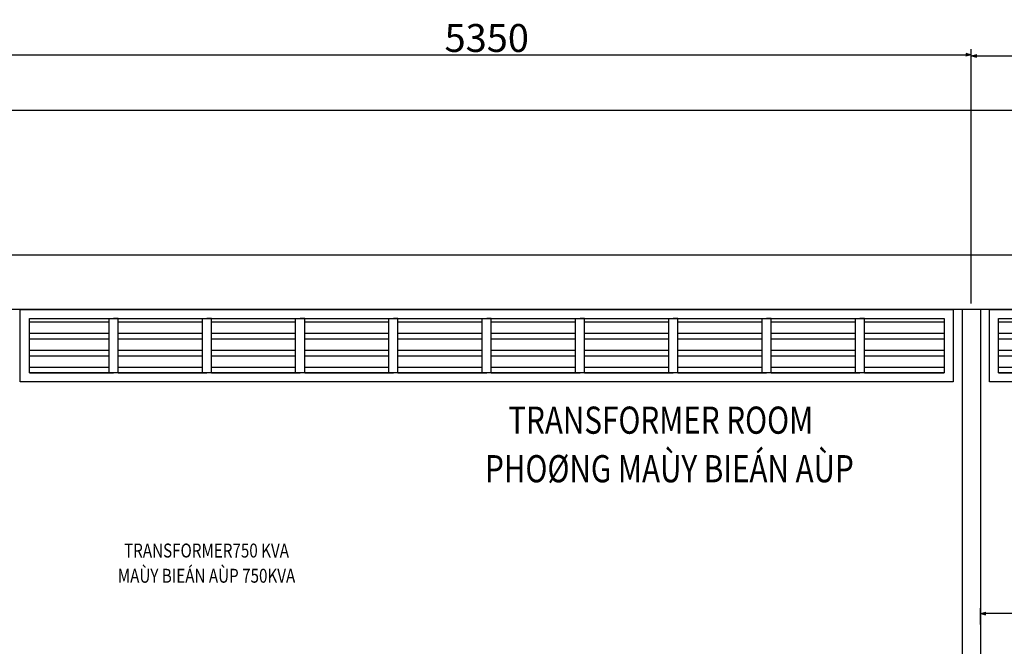
# Model space of a CAD drawing. Units: millimetres. Extents: x 384121 to 592815, y -472880 to 80901.
# Drawn here: x 413260 to 416793, y 72336 to 74585 of the extents above; entities that cross this region are included whole.
import ezdxf
from ezdxf.enums import TextEntityAlignment as Align

# ---------------------------------------------------------------- set-up
doc = ezdxf.new("R2010")
doc.units = ezdxf.units.MM
doc.layers.add('CABLE TRAY', color=4, linetype='Continuous')
doc.styles.add('SO K-THUOC', font='vni-romans.shx', dxfattribs={"width": 0.8})
doc.styles.add('STYLE3', font='VHELVEN.TTF', dxfattribs={"width": 0.8, "height": 250})
doc.dimstyles.new('1-100', dxfattribs={"dimscale": 100, "dimtxt": 2, "dimasz": 1.5, "dimexe": 1.5, "dimexo": 2, "dimgap": 0.8, "dimtad": 1, "dimdec": 0, "dimzin": 0, "dimdsep": 46, "dimtxsty": 'SO K-THUOC', "dimblk": 'OBLIQUE', "dimcen": 1.5, "dimdle": 1.5, "dimclrd": 256, "dimclre": 256, "dimclrt": 2, "dimadec": 0, "dimazin": 0, "dimtfac": 1, "dimtdec": 0, "dimtix": 1, "dimtmove": 2, "dimatfit": 3, "dimfxl": 1, "dimtolj": 1, "dimtzin": 0, "dimarcsym": 0})

# ---------------------------------------------------------------- blocks, each defined once
blk = doc.blocks.new('_Open30')
at = {"color": 0, "linetype": 'ByBlock', "lineweight": -2}
for p, q in [((-1, 0.27), (0, 0)), ((0, 0), (-1, -0.27)), ((0, 0), (-1, 0))]:
    blk.add_line(p, q, dxfattribs=at)
blk = doc.blocks.new('*D412')
at = {"layer": 'CABLE TRAY', "color": 7, "lineweight": -2, "ltscale": 0.0005}
for p, q in [((416706.8, 72414.6), (416706.8, 72473.5)), ((417226.8, 72414.6), (417226.8, 72473.5)), ((417206.8, 72453.5), (416726.8, 72453.5))]:
    blk.add_line(p, q, dxfattribs=at)
at = {"layer": 'Defpoints', "color": 0, "lineweight": -2, "ltscale": 0.0005}
for p in [(416706.8, 72453.5), (416706.8, 72394.6), (417226.8, 72394.6)]:
    blk.add_point(p, dxfattribs=at)
at = {"layer": 'CABLE TRAY', "color": 7, "lineweight": -2, "ltscale": 0.0005, "xscale": 20, "yscale": 20, "zscale": 20, "rotation": 180}
blk.add_blockref('_Open30', (416706.8, 72453.5), dxfattribs=at)
at = {"layer": 'CABLE TRAY', "color": 7, "lineweight": -2, "ltscale": 0.0005, "xscale": 20, "yscale": 20, "zscale": 20}
blk.add_blockref('_Open30', (417226.8, 72453.5), dxfattribs=at)
at = {"layer": 'CABLE TRAY', "color": 7, "ltscale": 0.0005, "insert": (416966.8, 72513.5), "char_height": 100, "attachment_point": 5, "style": 'SO K-THUOC'}
blk.add_mtext('\\A1;800', dxfattribs=at)
blk = doc.blocks.new('*D414')
at = {"layer": 'CABLE TRAY', "color": 7, "lineweight": -2, "ltscale": 0.0005}
for p, q in [((413196.8, 73565.4), (413196.8, 74479.2)), ((413216.8, 74459.2), (416654.3, 74459.2)), ((416674.3, 73566), (416674.3, 74479.2))]:
    blk.add_line(p, q, dxfattribs=at)
at = {"layer": 'Defpoints', "color": 0, "lineweight": -2, "ltscale": 0.0005}
for p in [(416674.3, 74459.2), (413196.8, 73545.4), (416674.3, 73546)]:
    blk.add_point(p, dxfattribs=at)
at = {"layer": 'CABLE TRAY', "color": 7, "lineweight": -2, "ltscale": 0.0005, "xscale": 20, "yscale": 20, "zscale": 20, "rotation": 180}
blk.add_blockref('_Open30', (413196.8, 74459.2), dxfattribs=at)
at = {"layer": 'CABLE TRAY', "color": 7, "lineweight": -2, "ltscale": 0.0005, "xscale": 20, "yscale": 20, "zscale": 20}
blk.add_blockref('_Open30', (416674.3, 74459.2), dxfattribs=at)
at = {"layer": 'CABLE TRAY', "color": 7, "ltscale": 0.0005, "insert": (414935.6, 74519.2), "char_height": 100, "attachment_point": 5, "style": 'SO K-THUOC'}
blk.add_mtext('\\A1;5350', dxfattribs=at)
blk = doc.blocks.new('*D381')
at = {"layer": 'CABLE TRAY', "color": 7, "lineweight": -2, "ltscale": 0.0005}
for p, q in [((416674.3, 73566), (416674.3, 74474.7)), ((416694.3, 74454.7), (419904.3, 74454.7)), ((419924.3, 73566.4), (419924.3, 74474.7))]:
    blk.add_line(p, q, dxfattribs=at)
at = {"layer": 'Defpoints', "color": 0, "lineweight": -2, "ltscale": 0.0005}
for p in [(419924.3, 74454.7), (416674.3, 73546), (419924.3, 73546.4)]:
    blk.add_point(p, dxfattribs=at)
at = {"layer": 'CABLE TRAY', "color": 7, "lineweight": -2, "ltscale": 0.0005, "xscale": 20, "yscale": 20, "zscale": 20, "rotation": 180}
blk.add_blockref('_Open30', (416674.3, 74454.7), dxfattribs=at)
at = {"layer": 'CABLE TRAY', "color": 7, "lineweight": -2, "ltscale": 0.0005, "xscale": 20, "yscale": 20, "zscale": 20}
blk.add_blockref('_Open30', (419924.3, 74454.7), dxfattribs=at)
at = {"layer": 'CABLE TRAY', "color": 7, "ltscale": 0.0005, "insert": (418299.3, 74514.7), "char_height": 100, "attachment_point": 5, "style": 'SO K-THUOC'}
blk.add_mtext('\\A1;5000', dxfattribs=at)

msp = doc.modelspace()

# ---------------------------------------------------------------- hatches: boundary and pattern name
at = {"layer": 'CABLE TRAY', "ltscale": 0.0005}
h = msp.add_hatch(dxfattribs=at)
h.set_pattern_fill('ANSI32', scale=162.5, angle=135, style=0)
h.set_pattern_definition([(180, (419826.84, 73317.934), (-9e-15, -60.9375), []), (180, (419806.53, 73338.246), (-9e-15, -60.9375), [])])
h.paths.add_polyline_path([(411633.592, 73512.934), (411311.842, 73512.934), (411311.842, 73317.934), (411633.592, 73317.934)])
h.paths.add_polyline_path([(412004.092, 73512.934), (411666.092, 73512.934), (411666.092, 73317.934), (412004.092, 73317.934)])
h.paths.add_polyline_path([(412374.592, 73512.934), (412036.592, 73512.934), (412036.592, 73317.934), (412374.592, 73317.934)])
h.paths.add_polyline_path([(412745.092, 73512.934), (412407.092, 73512.934), (412407.092, 73317.934), (412745.092, 73317.934)])
h.paths.add_polyline_path([(413099.342, 73512.934), (412777.592, 73512.934), (412777.592, 73317.934), (413099.342, 73317.934)])
h.paths.add_polyline_path([(413580.342, 73512.934), (413294.342, 73512.934), (413294.342, 73317.934), (413580.342, 73317.934)])
h.paths.add_polyline_path([(413915.092, 73512.934), (413612.842, 73512.934), (413612.842, 73317.934), (413915.092, 73317.934)])
h.paths.add_polyline_path([(414249.842, 73512.934), (413947.592, 73512.934), (413947.592, 73317.934), (414249.842, 73317.934)])
h.paths.add_polyline_path([(414584.592, 73512.934), (414282.342, 73512.934), (414282.342, 73317.934), (414584.592, 73317.934)])
h.paths.add_polyline_path([(414919.342, 73512.934), (414617.092, 73512.934), (414617.092, 73317.934), (414919.342, 73317.934)])
h.paths.add_polyline_path([(415254.092, 73512.934), (414951.842, 73512.934), (414951.842, 73317.934), (415254.092, 73317.934)])
h.paths.add_polyline_path([(415588.842, 73512.934), (415286.592, 73512.934), (415286.592, 73317.934), (415588.842, 73317.934)])
h.paths.add_polyline_path([(415923.592, 73512.934), (415621.342, 73512.934), (415621.342, 73317.934), (415923.592, 73317.934)])
h.paths.add_polyline_path([(416258.342, 73512.934), (415956.092, 73512.934), (415956.092, 73317.934), (416258.342, 73317.934)])
h.paths.add_polyline_path([(416576.842, 73512.934), (416290.842, 73512.934), (416290.842, 73317.934), (416576.842, 73317.934)])
h.paths.add_polyline_path([(417113.092, 73512.934), (416771.842, 73512.934), (416771.842, 73317.934), (417113.092, 73317.934)])
h.paths.add_polyline_path([(417503.092, 73512.934), (417145.592, 73512.934), (417145.592, 73317.934), (417503.092, 73317.934)])
h.paths.add_polyline_path([(417893.092, 73512.934), (417535.592, 73512.934), (417535.592, 73317.934), (417893.092, 73317.934)])
h.paths.add_polyline_path([(418283.092, 73512.934), (417925.592, 73512.934), (417925.592, 73317.934), (418283.092, 73317.934)])
h.paths.add_polyline_path([(418673.092, 73512.934), (418315.592, 73512.934), (418315.592, 73317.934), (418673.092, 73317.934)])
h.paths.add_polyline_path([(419063.092, 73512.934), (418705.592, 73512.934), (418705.592, 73317.934), (419063.092, 73317.934)])
h.paths.add_polyline_path([(419453.092, 73512.934), (419095.592, 73512.934), (419095.592, 73317.934), (419453.092, 73317.934)])
h.paths.add_polyline_path([(419826.842, 73512.934), (419485.592, 73512.934), (419485.592, 73317.934), (419826.842, 73317.934)])
h.paths.add_polyline_path([(419872.059, 73054.219), (419872.059, 73386.648), (420067.059, 73386.648), (420067.059, 73054.219)], flags=9)

# ---------------------------------------------------------------- linework, layer by layer
at = {"layer": 'CABLE TRAY', "color": 7, "ltscale": 0.0005}
for p, q in [((411149.342, 73740.434), (422914.342, 73740.434)), ((411279.342, 73545.434), (422914.342, 73546.734)), ((416641.842, 73545.434), (416641.842, 71172.934)), ((416706.842, 73545.434), (416706.842, 71172.934))]:
    msp.add_line(p, q, dxfattribs=at)
at = {"layer": 'CABLE TRAY', "ltscale": 0.0005}
for p, q in [((413580.342, 73317.934), (413580.342, 73512.934)), ((413580.342, 73512.934), (413596.592, 73512.934)), ((413612.842, 73512.934), (413596.592, 73512.934)), ((413612.842, 73317.934), (413612.842, 73512.934)), ((413915.092, 73317.934), (413915.092, 73512.934)), ((413915.092, 73512.934), (413931.342, 73512.934)), ((413947.592, 73512.934), (413931.342, 73512.934)), ((413947.592, 73317.934), (413947.592, 73512.934)), ((414249.842, 73317.934), (414249.842, 73512.934)), ((414249.842, 73512.934), (414266.092, 73512.934)), ((414282.342, 73512.934), (414266.092, 73512.934)), ((414282.342, 73317.934), (414282.342, 73512.934)), ((414584.592, 73317.934), (414584.592, 73512.934)), ((414584.592, 73512.934), (414600.842, 73512.934)), ((414617.092, 73512.934), (414600.842, 73512.934)), ((414617.092, 73317.934), (414617.092, 73512.934)), ((414919.342, 73317.934), (414919.342, 73512.934)), ((414919.342, 73512.934), (414935.592, 73512.934)), ((414951.842, 73512.934), (414935.592, 73512.934)), ((414951.842, 73317.934), (414951.842, 73512.934)), ((415254.092, 73317.934), (415254.092, 73512.934)), ((415254.092, 73512.934), (415270.342, 73512.934)), ((415286.592, 73512.934), (415270.342, 73512.934)), ((415286.592, 73317.934), (415286.592, 73512.934)), ((415588.842, 73317.934), (415588.842, 73512.934)), ((415588.842, 73512.934), (415605.092, 73512.934)), ((415621.342, 73512.934), (415605.092, 73512.934)), ((415621.342, 73317.934), (415621.342, 73512.934)), ((415923.592, 73317.934), (415923.592, 73512.934)), ((415923.592, 73512.934), (415939.842, 73512.934)), ((415956.092, 73512.934), (415939.842, 73512.934)), ((415956.092, 73317.934), (415956.092, 73512.934)), ((416258.342, 73317.934), (416258.342, 73512.934)), ((416258.342, 73512.934), (416274.592, 73512.934)), ((416290.842, 73512.934), (416274.592, 73512.934)), ((416290.842, 73317.934), (416290.842, 73512.934)), ((413580.342, 73317.934), (413596.592, 73317.934)), ((413612.842, 73317.934), (413596.592, 73317.934)), ((413915.092, 73317.934), (413931.342, 73317.934)), ((413947.592, 73317.934), (413931.342, 73317.934)), ((414249.842, 73317.934), (414266.092, 73317.934)), ((414282.342, 73317.934), (414266.092, 73317.934)), ((414584.592, 73317.934), (414600.842, 73317.934)), ((414617.092, 73317.934), (414600.842, 73317.934)), ((414919.342, 73317.934), (414935.592, 73317.934)), ((414951.842, 73317.934), (414935.592, 73317.934)), ((415254.092, 73317.934), (415270.342, 73317.934)), ((415286.592, 73317.934), (415270.342, 73317.934)), ((415588.842, 73317.934), (415605.092, 73317.934)), ((415621.342, 73317.934), (415605.092, 73317.934)), ((415923.592, 73317.934), (415939.842, 73317.934)), ((415956.092, 73317.934), (415939.842, 73317.934)), ((416258.342, 73317.934), (416274.592, 73317.934)), ((416290.842, 73317.934), (416274.592, 73317.934))]:
    msp.add_line(p, q, dxfattribs=at)
at = {"layer": 'CABLE TRAY', "color": 7, "ltscale": 0.0005}
msp.add_lwpolyline([(411149.342, 71075.434), (411149.342, 74260.434), (422914.342, 74260.434), (422914.342, 73740.434)], dxfattribs=at)
for points in [[(416609.342, 73285.434), (413261.842, 73285.434), (413261.842, 73545.434), (416609.342, 73545.434)], [(419859.342, 73285.434), (416739.342, 73285.434), (416739.342, 73545.434), (419859.342, 73545.434)], [(416576.842, 73317.934), (413294.342, 73317.934), (413294.342, 73512.934), (416576.842, 73512.934)], [(419826.842, 73317.934), (416771.842, 73317.934), (416771.842, 73512.934), (419826.842, 73512.934)]]:
    msp.add_lwpolyline(points, close=True, dxfattribs=at)

# ---------------------------------------------------------------- texts
at = {"layer": 'CABLE TRAY', "color": 7, "ltscale": 0.0005, "style": 'STYLE3', "width": 0.8}
for s, height, p in [('TRANSFORMER ROOM', 97.5, (415559.92, 73135.032)), ('PHOØNG MAÙY BIEÁN AÙP', 97.5, (415591.065, 72960.866)), ('TRANSFORMER750 KVA', 50, (413930.027, 72673.352)), ('MAÙY BIEÁN AÙP 750KVA', 50, (413930.027, 72582.899))]:
    msp.add_text(s, height=height, dxfattribs=at).set_placement(p, align=Align.MIDDLE)

# ---------------------------------------------------------------- dimensions: what is measured, and where the dimension line sits
at = {"layer": 'CABLE TRAY', "color": 7, "ltscale": 0.0005}
for base, p1, p2, text, picture, middle in [((416674.342, 74459.244), (413196.842, 73545.434), (416674.342, 73546.036), '5350', '*D414', (414935.592, 74519.244)), ((419924.342, 74454.71), (416674.342, 73546.036), (419924.342, 73546.4), '5000', '*D381', (418299.342, 74514.71)), ((416706.842, 72453.509), (417226.842, 72394.61), (416706.842, 72394.61), '800', '*D412', (416966.842, 72513.509))]:
    dim = msp.add_linear_dim(base=base, p1=p1, p2=p2, text=text, dimstyle='1-100', override={"dimtxt": 1, "dimasz": 0.2, "dimexe": 0.2, "dimexo": 0.2, "dimgap": 0.1, "dimblk1": 'Open30', "dimblk2": 'Open30', "dimsah": 1, "dimclrd": 7, "dimclre": 7, "dimclrt": 7}, dxfattribs=at)
    dim.commit()
    dim.dimension.update_dxf_attribs({"geometry": picture, "text_midpoint": middle})

doc.saveas('drawing.dxf')
